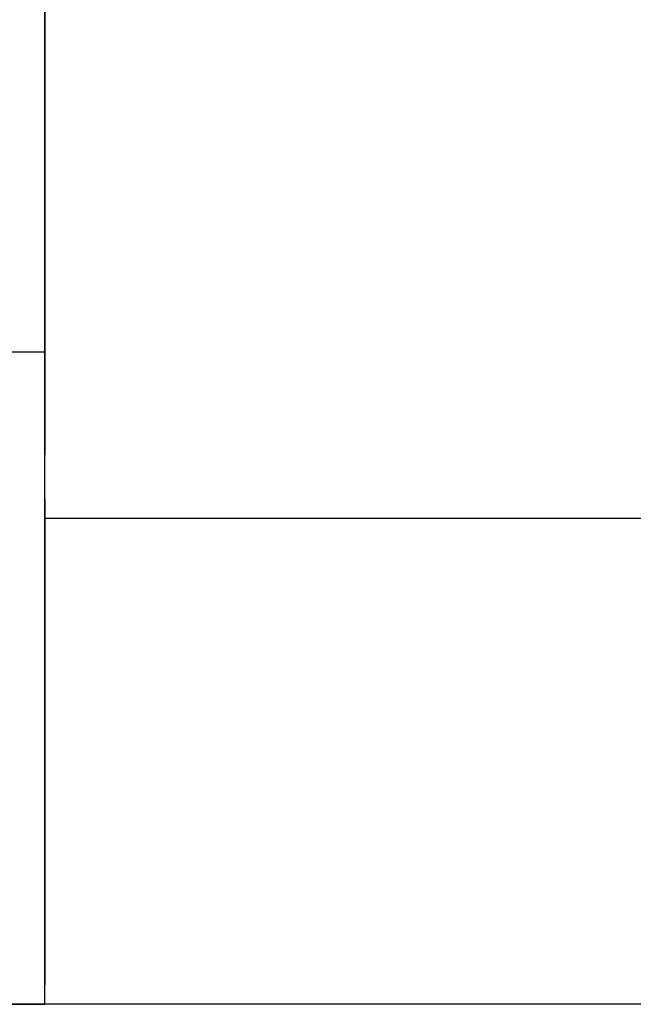
# Model space of a CAD drawing. Extents: x -25612 to -17650, y -12335 to -922.
# Drawn here: x -22556 to -22540, y -10747 to -10722 of the extents above; entities that cross this region are included whole.
import ezdxf

# ---------------------------------------------------------------- set-up
doc = ezdxf.new("R2010")
doc.units = 0
doc.header["$MEASUREMENT"] = 0

msp = doc.modelspace()

# ---------------------------------------------------------------- linework, layer by layer
at = {"color": 133, "linetype": 'Continuous'}
for p, q in [((-22555.056, -10706.32), (-22555.056, -10732.807)), ((-22555.056, -10706.32), (-22555.056, -10732.807)), ((-22555.056, -10732.807), (-22555.056, -10706.402)), ((-22555.056, -10732.807), (-22555.056, -10706.402)), ((-22585.848, -10730.152), (-22555.056, -10730.152)), ((-22555.056, -10746.952), (-22555.056, -10732.807)), ((-22555.056, -10746.952), (-22555.056, -10732.807)), ((-22555.056, -10733.948), (-22555.056, -10746.452)), ((-22526.444, -10734.448), (-22555.056, -10734.448)), ((-22526.444, -10734.448), (-22555.056, -10734.448)), ((-22594.252, -10746.952), (-22555.056, -10746.952)), ((-22555.056, -10746.952), (-22594.252, -10746.952)), ((-22539.49, -10746.952), (-22555.056, -10746.952)), ((-22539.49, -10746.952), (-22555.056, -10746.952))]:
    msp.add_line(p, q, dxfattribs=at)

doc.saveas('drawing.dxf')
